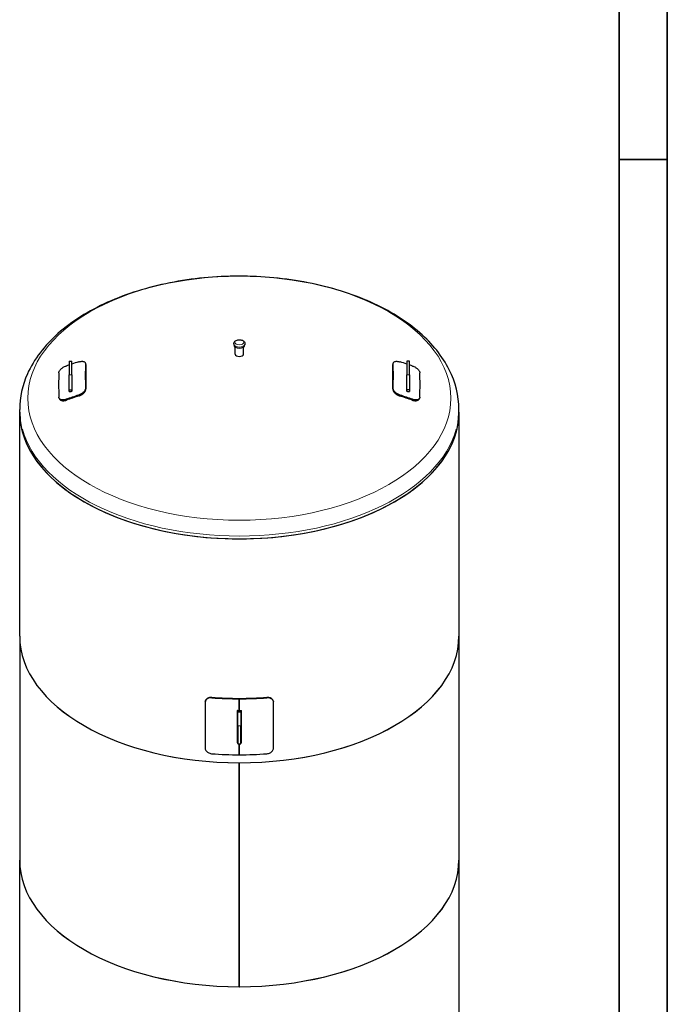
# Model space of a CAD drawing. Units: millimetres. Extents: x 0 to 55871, y -2696 to 21025.
# Drawn here: x 12491 to 14850, y 4344 to 7934 of the extents above; entities that cross this region are included whole.
import ezdxf

# ---------------------------------------------------------------- set-up
doc = ezdxf.new("R2010")
doc.units = ezdxf.units.MM
doc.header["$LTSCALE"] = 25
doc.layers.get('0').update_dxf_attribs({"lineweight": 18})
for name, color, linetype, lineweight in [('Rahmen (ISO)', 7, 'Continuous', 35), ('Sichtbar (ISO)', 7, 'Continuous', 25), ('Sichtbar schmal (ISO)', 7, 'Continuous', 25)]:
    doc.layers.add(name, color=color, linetype=linetype, lineweight=lineweight)
doc.layers.add('Tangential', color=7, linetype='Continuous', lineweight=9, true_color=0xbfbfbf)

# ---------------------------------------------------------------- blocks, each defined once
blk = doc.blocks.new('Ränder Dehoust Standardrahmen')
at = {"layer": 'Rahmen (ISO)'}
for p, q in [((594, 0), (594, 841)), ((587, 834), (587, 7)), ((587, 297), (594, 297))]:
    blk.add_line(p, q, dxfattribs=at)

msp = doc.modelspace()

# ---------------------------------------------------------------- linework, layer by layer
at = {"layer": 'Sichtbar (ISO)'}
for p, q in [((13270.49, 6752.32), (13270.49, 6748.24)), ((13311.64, 6752.32), (13311.64, 6748.24)), ((13275.99, 6715.06), (13275.99, 6740.15)), ((13306.14, 6715.06), (13306.14, 6740.15)), ((12671.06, 6688.72), (12671.06, 6639.62)), ((12671.06, 6688.72), (12681.06, 6688.72)), ((12681.06, 6639.62), (12681.06, 6688.72)), ((12729.9, 6683.38), (12731.42, 6680.35)), ((13852.22, 6683.38), (13850.7, 6680.35)), ((13901.06, 6688.72), (13901.06, 6639.62)), ((13911.06, 6688.72), (13901.06, 6688.72)), ((13911.06, 6639.62), (13911.06, 6688.72)), ((12671.06, 6584.48), (12671.06, 6639.62)), ((12681.06, 6639.62), (12681.06, 6584.48)), ((13901.06, 6584.48), (13901.06, 6639.62)), ((13911.06, 6639.62), (13911.06, 6584.48)), ((12671.06, 6578.36), (12671.06, 6584.48)), ((12671.06, 6584.48), (12681.06, 6584.48)), ((12671.06, 6578.36), (12678.25, 6578.36)), ((12681.06, 6584.48), (12681.06, 6579.3)), ((13911.06, 6584.48), (13901.06, 6584.48)), ((13901.06, 6579.3), (13901.06, 6584.48)), ((13903.87, 6578.36), (13911.06, 6578.36)), ((13911.06, 6584.48), (13911.06, 6578.36)), ((12634.52, 6554.16), (12636.04, 6551.13)), ((13947.6, 6554.16), (13946.08, 6551.13)), ((12491.06, 6503.38), (12491.06, 6513.38)), ((12491.06, 5686.88), (12491.06, 6503.38)), ((14091.06, 6503.38), (14091.06, 6513.38)), ((14091.06, 6503.3), (14091.06, 5686.81)), ((12491.06, 5686.88), (12491.06, 4870.38)), ((14091.06, 5686.88), (14091.06, 4870.38)), ((13291.06, 5458.3), (13291.06, 5459.74)), ((13291.06, 5458.3), (13291.06, 5459.74)), ((13291.06, 5415.43), (13291.06, 5458.3)), ((13291.06, 5458.3), (13291.06, 5415.43)), ((13166.07, 5443.54), (13166.07, 5280.24)), ((13416.05, 5280.24), (13416.05, 5443.54)), ((13283.31, 5415.45), (13283.31, 5297.06)), ((13285.83, 5300.54), (13285.83, 5414.84)), ((13286.06, 5410.5), (13286.06, 5414.83)), ((13296.06, 5414.83), (13286.06, 5414.83)), ((13286.06, 5359.14), (13286.06, 5410.5)), ((13286.06, 5410.5), (13296.06, 5410.5)), ((13291.06, 5414.83), (13291.06, 5415.43)), ((13291.06, 5415.43), (13291.06, 5414.83)), ((13296.06, 5414.83), (13296.06, 5410.5)), ((13296.06, 5410.5), (13296.06, 5359.14)), ((13296.29, 5414.84), (13296.29, 5300.54)), ((13298.81, 5297.06), (13298.81, 5415.45)), ((13286.06, 5359.14), (13286.06, 5294.3)), ((13296.06, 5294.3), (13296.06, 5359.14)), ((13286.06, 5294.3), (13296.06, 5294.3)), ((13291.06, 5254.17), (13291.06, 5294.3)), ((13291.06, 5294.3), (13291.06, 5254.17)), ((13290.94, 4410.81), (13290.94, 5225)), ((13290.94, 5225), (13290.94, 4408.5)), ((13291.19, 4410.81), (13291.19, 5225)), ((13291.19, 4408.5), (13291.19, 5225)), ((12491.06, 4053.89), (12491.06, 4870.38)), ((14091.06, 4870.31), (14091.06, 4053.81)), ((13290.94, 4410.81), (13290.94, 4408.5)), ((13291.19, 4408.5), (13291.19, 4410.81))]:
    msp.add_line(p, q, dxfattribs=at)
for centre, major_axis, ratio, start_param, end_param in [((13291.06, 6748.24), (20.57, 0), 0.5773503, 3.1415927, 6.2831853), ((13291.06, 5466.89), (1604.57, 0), 0.8164966, 1.944624, 1.9607706), ((13339.64, 5422.53), (510.18, -1524.01), 0.2190197, 3.6730216, 3.7688806), ((13242.48, 5422.53), (510.18, 1524.01), 0.2190197, 5.6558974, 5.7517563), ((13291.06, 5466.89), (1604.57, 0), 0.8164966, 1.1808221, 1.1969686), ((13242.48, 5390.01), (-510.18, 1524.01), 0.2190197, 0.531429, 0.6272879), ((13291.06, 5466.89), (1604.57, 0), 0.8164966, 1.9675181, 1.975163), ((13339.64, 5422.53), (-508.91, 1520.22), 0.2190197, 0.5313092, 0.6274077), ((13242.48, 5422.53), (-508.91, -1520.22), 0.2190197, 2.514185, 2.6102834), ((13291.06, 5466.89), (1604.57, 0), 0.8164966, 1.1664296, 1.1740746), ((13339.64, 5390.01), (-510.18, -1524.01), 0.2190197, 2.5143047, 2.6101637), ((13291.06, 5345.65), (-1604.57, 0), 0.8164966, 5.0862167, 5.1167557), ((13291.06, 5345.65), (1600.56, 0), 0.8164966, 1.9445858, 1.9752013), ((13291.06, 5345.65), (1600.56, 0), 0.8164966, 1.1663914, 1.1970069), ((13291.06, 5345.65), (-1604.57, 0), 0.8164966, 4.3080223, 4.3385613), ((13291.06, 6503.38), (-800, 0), 0.5773503, 0, 3.1414356), ((13291.06, 6503.38), (-800, 0), 0.5773503, 0, 3.1415927), ((13291.06, 5686.88), (800, 0), 0.5773503, 3.1415927, 6.2830283), ((13291.06, 5686.88), (-800, 0), 0.5773503, 0, 1.5706393), ((13291.06, 5686.88), (800, 0), 0.5773503, 4.712546, 6.2833423), ((13291.06, 5921.62), (-802.5, 0), 0.5773503, 1.4455627, 1.5707963), ((13291.06, 5921.62), (-800, 0), 0.5773503, 1.4455627, 1.5707963), ((13291.06, 5921.62), (-800, 0), 0.5773503, 1.5707963, 1.69603), ((13291.06, 5921.62), (-802.5, 0), 0.5773503, 1.5707963, 1.69603), ((13291.06, 5878.76), (-802.5, 0), 0.5773503, 1.561139, 1.5707963), ((13291.06, 5876.71), (800, 0), 0.5773503, 4.7058469, 4.712389), ((13291.06, 5878.76), (-802.5, 0), 0.5773503, 1.5707963, 1.5804536), ((13291.06, 5876.71), (800, 0), 0.5773503, 4.712389, 4.718931), ((13291.06, 5760.36), (802.5, 0), 0.5773503, 4.7027317, 4.7061584), ((13291.06, 5762.41), (-800, 0), 0.5773503, 1.5642543, 1.5645463), ((13291.06, 5762.41), (-800, 0), 0.5773503, 1.5770464, 1.5773384), ((13291.06, 5760.36), (802.5, 0), 0.5773503, 4.7186196, 4.7220463), ((13291.06, 5717.5), (802.5, 0), 0.5773503, 4.5871553, 4.712389), ((13291.06, 5717.5), (802.5, 0), 0.5773503, 4.712389, 4.8376226), ((13291.06, 4870.38), (-800, 0), 0.5773503, 0, 3.1414356), ((13291.06, 4870.38), (-800, 0), 0.5773503, 0, 1.5706393), ((13291.06, 4870.38), (800, 0), 0.5773503, 4.712546, 6.2831853), ((13291.06, 4053.89), (-796, 0), 0.5773503, 4.7122319, 4.712546), ((13291.06, 4053.89), (796, 0), 0.5773503, 1.5706393, 1.5709534), ((13291.06, 4870.38), (-796, 0), 0.5773503, 1.5706393, 1.5709534)]:
    msp.add_ellipse(centre, major_axis=major_axis, ratio=ratio, start_param=start_param, end_param=end_param, dxfattribs=at)
for points, knots in [([(14091.06, 6513.38), (14091.06, 6562.89), (14078.74, 6612.23), (14031.14, 6707.21), (13994.53, 6752.45), (13898.97, 6836.03), (13838.31, 6873.58), (13700.44, 6935.34), (13622.98, 6959.33), (13460.05, 6991.32), (13374.64, 6999.39), (13204.1, 6999.16), (13118.99, 6990.9), (12956.93, 6958.69), (12880.04, 6934.72), (12741.79, 6872.55), (12680.5, 6834.31), (12581.26, 6746.29), (12542.89, 6696.53), (12500.73, 6601.13), (12491.06, 6557.31), (12491.06, 6513.38)], [5.4977871, 5.4977871, 5.4977871, 5.4977871, 5.7793874, 5.7793874, 6.0812351, 6.0812351, 6.4087415, 6.4087415, 6.740784, 6.740784, 7.0709159, 7.0709159, 7.4001293, 7.4001293, 7.7302814, 7.7302814, 8.0623298, 8.0623298, 8.3895511, 8.3895511, 8.6393798, 8.6393798, 8.6393798, 8.6393798]), ([(13270.49, 6752.32), (13270.49, 6753.74), (13270.75, 6755.16), (13271.74, 6757.86), (13272.49, 6759.12), (13274.44, 6761.55), (13275.71, 6762.64), (13278.79, 6764.68), (13280.67, 6765.51), (13284.73, 6766.78), (13286.94, 6767.17), (13291.37, 6767.45), (13293.59, 6767.34), (13297.94, 6766.64), (13300.06, 6766.05), (13304.05, 6764.28), (13305.93, 6763.12), (13308.89, 6760.23), (13310.06, 6758.62), (13311.33, 6755.34), (13311.64, 6753.83), (13311.64, 6752.32)], [0.9772614, 0.9772614, 0.9772614, 0.9772614, 1.1854797, 1.1854797, 1.4120549, 1.4120549, 1.6945954, 1.6945954, 2.0536953, 2.0536953, 2.4394025, 2.4394025, 2.8197584, 2.8197584, 3.202308, 3.202308, 3.5848006, 3.5848006, 3.897377, 3.897377, 4.1188541, 4.1188541, 4.1188541, 4.1188541]), ([(12705.1, 6686.54), (12706.74, 6687.06), (12708.43, 6687.51), (12711.78, 6688.21), (12713.45, 6688.45), (12716.63, 6688.71), (12718.15, 6688.72), (12720.96, 6688.52), (12722.25, 6688.31), (12724.52, 6687.7), (12725.58, 6687.29), (12727.44, 6686.25), (12728.24, 6685.62), (12729.51, 6684.18), (12729.98, 6683.37), (12730.57, 6681.62), (12730.69, 6680.69), (12730.66, 6679.74)], [8.4449186, 8.4449186, 8.4449186, 8.4449186, 9.4994826, 9.4994826, 10.5540466, 10.5540466, 11.6086106, 11.6086106, 12.6631746, 12.6631746, 13.7189434, 13.7189434, 14.7747122, 14.7747122, 15.830481, 15.830481, 16.8862498, 16.8862498, 16.8862498, 16.8862498]), ([(12732.18, 6676.71), (12732.21, 6677.66), (12732.09, 6678.59), (12731.69, 6679.77), (12731.57, 6680.06), (12731.42, 6680.35)], [-16.8863033, -16.8863033, -16.8863033, -16.8863033, -15.8305293, -15.8305293, -15.4652836, -15.4652836, -15.4652836, -15.4652836]), ([(13850.7, 6680.35), (13850.55, 6680.06), (13850.43, 6679.77), (13850.03, 6678.59), (13849.91, 6677.66), (13849.94, 6676.71)], [23.9066249, 23.9066249, 23.9066249, 23.9066249, 24.2718706, 24.2718706, 25.3276447, 25.3276447, 25.3276447, 25.3276447]), ([(13851.46, 6679.74), (13851.43, 6680.69), (13851.55, 6681.62), (13852.15, 6683.37), (13852.62, 6684.18), (13853.88, 6685.62), (13854.68, 6686.25), (13856.54, 6687.29), (13857.6, 6687.7), (13859.87, 6688.31), (13861.16, 6688.52), (13863.97, 6688.72), (13865.49, 6688.71), (13868.68, 6688.45), (13870.34, 6688.21), (13873.69, 6687.51), (13875.38, 6687.06), (13877.02, 6686.54)], [8.4449121, 8.4449121, 8.4449121, 8.4449121, 9.5006809, 9.5006809, 10.5564497, 10.5564497, 11.6122185, 11.6122185, 12.6679873, 12.6679873, 13.7225513, 13.7225513, 14.7771153, 14.7771153, 15.8316793, 15.8316793, 16.8862433, 16.8862433, 16.8862433, 16.8862433]), ([(12633.51, 6647.21), (12633.54, 6648.16), (12633.73, 6649.2), (12634.45, 6651.39), (12634.98, 6652.53), (12636.35, 6654.86), (12637.2, 6656.04), (12639.15, 6658.36), (12640.25, 6659.49), (12642.58, 6661.64), (12643.89, 6662.72), (12646.74, 6664.81), (12648.28, 6665.82), (12651.47, 6667.71), (12653.14, 6668.57), (12656.47, 6670.12), (12658.15, 6670.79), (12659.76, 6671.36)], [8.4449122, 8.4449122, 8.4449122, 8.4449122, 9.500681, 9.500681, 10.5564498, 10.5564498, 11.6122186, 11.6122186, 12.6679874, 12.6679874, 13.7225514, 13.7225514, 14.7771154, 14.7771154, 15.8316793, 15.8316793, 16.8862433, 16.8862433, 16.8862433, 16.8862433]), ([(13922.36, 6671.36), (13923.97, 6670.79), (13925.65, 6670.12), (13928.98, 6668.57), (13930.65, 6667.71), (13933.84, 6665.82), (13935.38, 6664.81), (13938.23, 6662.72), (13939.54, 6661.64), (13941.87, 6659.49), (13942.97, 6658.36), (13944.92, 6656.04), (13945.77, 6654.86), (13947.14, 6652.53), (13947.67, 6651.39), (13948.39, 6649.2), (13948.58, 6648.16), (13948.61, 6647.21)], [8.4449186, 8.4449186, 8.4449186, 8.4449186, 9.4994826, 9.4994826, 10.5540466, 10.5540466, 11.6086106, 11.6086106, 12.6631746, 12.6631746, 13.7189434, 13.7189434, 14.7747122, 14.7747122, 15.830481, 15.830481, 16.8862498, 16.8862498, 16.8862498, 16.8862498]), ([(12730.66, 6590.82), (12730.69, 6589.75), (12730.57, 6588.58), (12729.98, 6586.15), (12729.51, 6584.88), (12728.24, 6582.34), (12727.44, 6581.06), (12725.58, 6578.57), (12724.52, 6577.36), (12722.25, 6575.09), (12720.96, 6573.96), (12718.15, 6571.79), (12716.63, 6570.75), (12713.45, 6568.84), (12711.78, 6567.98), (12708.43, 6566.46), (12706.74, 6565.82), (12705.1, 6565.29)], [8.4449121, 8.4449121, 8.4449121, 8.4449121, 9.5006809, 9.5006809, 10.5564497, 10.5564497, 11.6122185, 11.6122185, 12.6679873, 12.6679873, 13.7225513, 13.7225513, 14.7771153, 14.7771153, 15.8316793, 15.8316793, 16.8862433, 16.8862433, 16.8862433, 16.8862433]), ([(12706.62, 6562.26), (12708.26, 6562.79), (12709.95, 6563.43), (12713.3, 6564.95), (12714.97, 6565.81), (12718.15, 6567.72), (12719.67, 6568.76), (12722.48, 6570.93), (12723.77, 6572.06), (12726.04, 6574.33), (12727.1, 6575.54), (12728.96, 6578.03), (12729.76, 6579.31), (12731.03, 6581.86), (12731.5, 6583.12), (12732.09, 6585.55), (12732.21, 6586.72), (12732.18, 6587.8)], [16.8862957, 16.8862957, 16.8862957, 16.8862957, 17.9408589, 17.9408589, 18.9954221, 18.9954221, 20.0499853, 20.0499853, 21.1045485, 21.1045485, 22.1603226, 22.1603226, 23.2160966, 23.2160966, 24.2718706, 24.2718706, 25.3276447, 25.3276447, 25.3276447, 25.3276447]), ([(13849.94, 6587.8), (13849.91, 6586.72), (13850.03, 6585.55), (13850.62, 6583.12), (13851.09, 6581.86), (13852.36, 6579.31), (13853.16, 6578.03), (13855.02, 6575.54), (13856.08, 6574.33), (13858.35, 6572.06), (13859.64, 6570.93), (13862.45, 6568.76), (13863.97, 6567.72), (13867.16, 6565.81), (13868.82, 6564.95), (13872.17, 6563.43), (13873.86, 6562.79), (13875.5, 6562.26)], [-16.8863033, -16.8863033, -16.8863033, -16.8863033, -15.8305293, -15.8305293, -14.7747552, -14.7747552, -13.7189812, -13.7189812, -12.6632072, -12.6632072, -11.608644, -11.608644, -10.5540808, -10.5540808, -9.4995176, -9.4995176, -8.4449544, -8.4449544, -8.4449544, -8.4449544]), ([(13877.02, 6565.29), (13875.38, 6565.82), (13873.69, 6566.46), (13870.34, 6567.98), (13868.68, 6568.84), (13865.49, 6570.75), (13863.97, 6571.79), (13861.16, 6573.96), (13859.87, 6575.09), (13857.6, 6577.36), (13856.54, 6578.57), (13854.68, 6581.06), (13853.88, 6582.34), (13852.62, 6584.88), (13852.15, 6586.15), (13851.55, 6588.58), (13851.43, 6589.75), (13851.46, 6590.82)], [8.4449186, 8.4449186, 8.4449186, 8.4449186, 9.4994826, 9.4994826, 10.5540466, 10.5540466, 11.6086106, 11.6086106, 12.6631746, 12.6631746, 13.7189434, 13.7189434, 14.7747122, 14.7747122, 15.830481, 15.830481, 16.8862498, 16.8862498, 16.8862498, 16.8862498]), ([(12659.76, 6550.12), (12658.15, 6549.55), (12656.47, 6549.07), (12653.14, 6548.34), (12651.47, 6548.1), (12648.28, 6547.87), (12646.74, 6547.88), (12643.89, 6548.16), (12642.58, 6548.42), (12640.25, 6549.15), (12639.15, 6549.64), (12637.2, 6550.85), (12636.35, 6551.58), (12634.98, 6553.24), (12634.45, 6554.17), (12633.73, 6556.16), (12633.54, 6557.22), (12633.51, 6558.3)], [8.4449186, 8.4449186, 8.4449186, 8.4449186, 9.4994826, 9.4994826, 10.5540466, 10.5540466, 11.6086106, 11.6086106, 12.6631746, 12.6631746, 13.7189434, 13.7189434, 14.7747122, 14.7747122, 15.830481, 15.830481, 16.8862498, 16.8862498, 16.8862498, 16.8862498]), ([(12636.04, 6551.13), (12636.35, 6550.51), (12636.74, 6549.92), (12637.87, 6548.55), (12638.72, 6547.82), (12640.67, 6546.61), (12641.77, 6546.12), (12644.1, 6545.39), (12645.41, 6545.13), (12648.26, 6544.85), (12649.8, 6544.84), (12653, 6545.07), (12654.66, 6545.31), (12658, 6546.04), (12659.67, 6546.52), (12661.29, 6547.09)], [-15.4652836, -15.4652836, -15.4652836, -15.4652836, -14.7747552, -14.7747552, -13.7189812, -13.7189812, -12.6632072, -12.6632072, -11.608644, -11.608644, -10.5540808, -10.5540808, -9.4995176, -9.4995176, -8.4449544, -8.4449544, -8.4449544, -8.4449544]), ([(13920.84, 6547.09), (13922.45, 6546.52), (13924.13, 6546.04), (13927.46, 6545.31), (13929.13, 6545.07), (13932.32, 6544.84), (13933.86, 6544.85), (13936.71, 6545.13), (13938.02, 6545.39), (13940.35, 6546.12), (13941.45, 6546.61), (13943.4, 6547.82), (13944.25, 6548.55), (13945.39, 6549.92), (13945.77, 6550.51), (13946.08, 6551.13)], [16.8862957, 16.8862957, 16.8862957, 16.8862957, 17.9408589, 17.9408589, 18.9954221, 18.9954221, 20.0499853, 20.0499853, 21.1045485, 21.1045485, 22.1603226, 22.1603226, 23.2160966, 23.2160966, 23.9066249, 23.9066249, 23.9066249, 23.9066249]), ([(13948.61, 6558.3), (13948.58, 6557.22), (13948.39, 6556.16), (13947.67, 6554.17), (13947.14, 6553.24), (13945.77, 6551.58), (13944.92, 6550.85), (13942.97, 6549.64), (13941.87, 6549.15), (13939.54, 6548.42), (13938.23, 6548.16), (13935.38, 6547.88), (13933.84, 6547.87), (13930.65, 6548.1), (13928.98, 6548.34), (13925.65, 6549.07), (13923.97, 6549.55), (13922.36, 6550.12)], [8.4449122, 8.4449122, 8.4449122, 8.4449122, 9.500681, 9.500681, 10.5564498, 10.5564498, 11.6122186, 11.6122186, 12.6679874, 12.6679874, 13.7225514, 13.7225514, 14.7771154, 14.7771154, 15.8316793, 15.8316793, 16.8862433, 16.8862433, 16.8862433, 16.8862433]), ([(13190.82, 5461.93), (13186.68, 5462.23), (13182.54, 5461.68), (13178.91, 5460.33), (13175.29, 5458.99), (13172.18, 5456.86), (13169.96, 5454.18), (13167.74, 5451.51), (13166.41, 5448.29), (13166.13, 5444.92), (13166.09, 5444.46), (13166.07, 5444), (13166.07, 5443.54)], [1.5707963, 1.5707963, 1.5707963, 1.5707963, 2.0722735, 2.0722735, 2.0722735, 2.5730836, 2.5730836, 2.5730836, 3.0738045, 3.0738045, 3.0738045, 3.1415927, 3.1415927, 3.1415927, 3.1415927]), ([(13191.14, 5463.36), (13187, 5463.66), (13182.88, 5463.11), (13179.26, 5461.76), (13175.65, 5460.42), (13172.55, 5458.28), (13170.33, 5455.6), (13168.78, 5453.72), (13167.66, 5451.58), (13167.04, 5449.3)], [1.5707963, 1.5707963, 1.5707963, 1.5707963, 2.0723336, 2.0723336, 2.0723336, 2.5733329, 2.5733329, 2.5733329, 2.9251067, 2.9251067, 2.9251067, 2.9251067]), ([(13415.08, 5449.3), (13414.58, 5451.15), (13413.75, 5452.91), (13412.62, 5454.52), (13410.64, 5457.33), (13407.74, 5459.64), (13404.27, 5461.19), (13400.8, 5462.73), (13396.76, 5463.51), (13392.65, 5463.43), (13392.09, 5463.42), (13391.54, 5463.4), (13390.99, 5463.36)], [1.7872823, 1.7872823, 1.7872823, 1.7872823, 2.072873, 2.072873, 2.072873, 2.5738972, 2.5738972, 2.5738972, 3.0743156, 3.0743156, 3.0743156, 3.1415927, 3.1415927, 3.1415927, 3.1415927]), ([(13416.05, 5443.54), (13416.05, 5446.95), (13414.99, 5450.27), (13413.01, 5453.08), (13411.02, 5455.9), (13408.11, 5458.21), (13404.63, 5459.75), (13401.15, 5461.3), (13397.11, 5462.08), (13392.98, 5462), (13392.42, 5461.99), (13391.86, 5461.97), (13391.3, 5461.93)], [1.5707963, 1.5707963, 1.5707963, 1.5707963, 2.0725387, 2.0725387, 2.0725387, 2.5733617, 2.5733617, 2.5733617, 3.0737476, 3.0737476, 3.0737476, 3.1415927, 3.1415927, 3.1415927, 3.1415927]), ([(13166.07, 5280.24), (13166.07, 5276.83), (13167.13, 5273.32), (13169.12, 5270.15), (13171.1, 5266.99), (13174.01, 5264.17), (13177.49, 5262.05), (13180.97, 5259.93), (13185.02, 5258.51), (13189.14, 5257.97), (13189.7, 5257.9), (13190.26, 5257.84), (13190.82, 5257.8)], [1.5707963, 1.5707963, 1.5707963, 1.5707963, 2.0725387, 2.0725387, 2.0725387, 2.5733617, 2.5733617, 2.5733617, 3.0737476, 3.0737476, 3.0737476, 3.1415927, 3.1415927, 3.1415927, 3.1415927]), ([(13391.3, 5257.8), (13395.44, 5258.1), (13399.58, 5259.3), (13403.21, 5261.23), (13406.83, 5263.17), (13409.94, 5265.84), (13412.16, 5268.9), (13414.38, 5271.97), (13415.71, 5275.43), (13415.99, 5278.85), (13416.03, 5279.32), (13416.05, 5279.78), (13416.05, 5280.24)], [1.5707963, 1.5707963, 1.5707963, 1.5707963, 2.0722735, 2.0722735, 2.0722735, 2.5730836, 2.5730836, 2.5730836, 3.0738045, 3.0738045, 3.0738045, 3.1415927, 3.1415927, 3.1415927, 3.1415927])]:
    msp.add_open_spline(points, degree=3, knots=knots, dxfattribs=at)
for points in [[(13166.64, 5447.86), (13166.77, 5448.34), (13166.91, 5448.82), (13167.04, 5449.3)], [(13415.09, 5449.3), (13415.22, 5448.82), (13415.35, 5448.34), (13415.48, 5447.86)], [(13285.83, 5414.84), (13284.99, 5415.05), (13284.15, 5415.25), (13283.31, 5415.45)], [(13296.29, 5414.84), (13297.13, 5415.05), (13297.97, 5415.25), (13298.81, 5415.45)], [(13285.83, 5300.54), (13284.99, 5299.38), (13284.15, 5298.22), (13283.31, 5297.06)], [(13296.29, 5300.54), (13297.13, 5299.38), (13297.97, 5298.22), (13298.81, 5297.06)]]:
    msp.add_open_spline(points, degree=3, dxfattribs=at)
at = {"layer": 'Sichtbar schmal (ISO)'}
for centre, major_axis, ratio, start_param, end_param in [((13291.06, 6715.06), (15.07, 0), 0.5773503, 3.1415927, 6.2831853), ((13291.06, 5365.86), (1606.48, 0), 0.8164966, 1.9602826, 1.9621757), ((13291.06, 5365.86), (1606.48, 0), 0.8164966, 1.179417, 1.1813101)]:
    msp.add_ellipse(centre, major_axis=major_axis, ratio=ratio, start_param=start_param, end_param=end_param, dxfattribs=at)
at = {"layer": 'Tangential'}
for p, q in [((12730.74, 6679.58), (12732.11, 6676.86)), ((13851.38, 6679.58), (13850.02, 6676.86)), ((12671.56, 6639.62), (12680.56, 6639.62)), ((13910.56, 6639.62), (13901.56, 6639.62)), ((12730.74, 6590.67), (12732.11, 6587.95)), ((13851.38, 6590.67), (13850.02, 6587.95)), ((12659.84, 6549.96), (12661.21, 6547.24)), ((12705.18, 6565.14), (12706.55, 6562.42)), ((13876.94, 6565.14), (13875.57, 6562.42)), ((13922.28, 6549.96), (13920.91, 6547.24)), ((13190.84, 5462), (13191.12, 5463.29)), ((13391.28, 5462), (13391, 5463.29)), ((13286.56, 5359.14), (13295.56, 5359.14))]:
    msp.add_line(p, q, dxfattribs=at)
for centre, major_axis in [((13291.06, 6554.07), (-770.47, 0)), ((13291.06, 6757.92), (-16.09, 0))]:
    msp.add_ellipse(centre, major_axis=major_axis, ratio=0.5773503, dxfattribs=at)
for centre, major_axis, start_param, end_param in [((13291.06, 6752.32), (20.57, 0), 3.2986723, 6.1261057), ((13291.06, 6513.38), (-800, 0), 0.1570796, 2.984513)]:
    msp.add_ellipse(centre, major_axis=major_axis, ratio=0.5773503, start_param=start_param, end_param=end_param, dxfattribs=at)

# ---------------------------------------------------------------- block references
at = {"xscale": 25, "yscale": 25, "zscale": 25}
msp.add_blockref('Ränder Dehoust Standardrahmen', (0, 0), dxfattribs=at)

doc.saveas('drawing.dxf')
